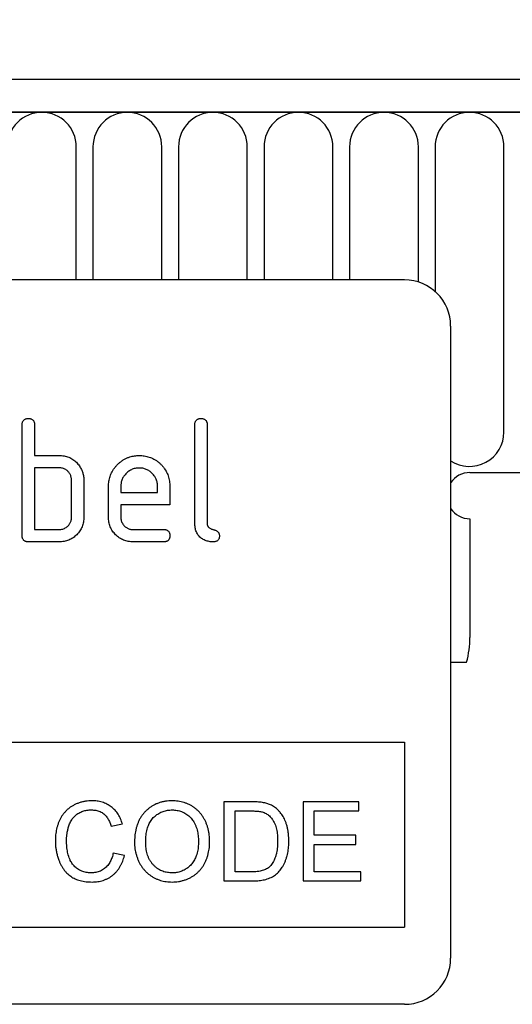
# Model space of a CAD drawing. Units: millimetres. Extents: x 75 to 2100, y 0 to 1460.
# Drawn here: x 1563 to 1595, y 1223 to 1286 of the extents above; entities that cross this region are included whole.
import ezdxf

# ---------------------------------------------------------------- set-up
doc = ezdxf.new("R2010")
doc.units = ezdxf.units.MM
doc.header["$LTSCALE"] = 5
doc.layers.get('0').update_dxf_attribs({"color": 1})
doc.layers.add('133331', color=7, linetype='Continuous')
doc.layers.add('DIMENSION', color=3, linetype='Continuous')
doc.styles.add('SLDTEXTSTYLE0', font='TXT', dxfattribs={"width": 0.605})
doc.dimstyles.new('SLDDIMSTYLE0', dxfattribs={"dimtxt": 17.5, "dimasz": 12.5, "dimexe": 0, "dimexo": 0.0625, "dimgap": 4.375, "dimtad": 1, "dimrnd": 1e-09, "dimzin": 12, "dimdsep": 46, "dimtxsty": 'SLDTEXTSTYLE0', "dimsah": 1, "dimcen": 0.09, "dimadec": 0, "dimazin": 3, "dimtfac": 1, "dimtofl": 0, "dimtmove": 0, "dimatfit": 3, "dimfxl": 0, "dimfrac": 2, "dimtolj": 1, "dimtzin": 12, "dimarcsym": 0})

# ---------------------------------------------------------------- blocks, each defined once
blk = doc.blocks.new('1032824-M_004__D')
at = {"layer": 'DIMENSION'}
for p, q in [((1122.619, 1288.664), (1122.619, 1352.618)), ((1622.619, 1290.186), (1622.619, 1352.618)), ((1122.619, 1347.618), (1622.619, 1347.618))]:
    blk.add_line(p, q, dxfattribs=at)
for points in [[(1122.619, 1347.618), (1135.119, 1345.695), (1135.119, 1349.541)], [(1622.619, 1347.618), (1610.119, 1349.541), (1610.119, 1345.695)]]:
    blk.add_solid(points, dxfattribs=at)
at = {"layer": 'DIMENSION', "insert": (1352.567, 1370.177), "char_height": 17.5, "attachment_point": 1, "style": 'SLDTEXTSTYLE0'}
blk.add_mtext('500', dxfattribs=at)
blk = doc.blocks.new('1032824-M_004_Front_view')
for p, q in [((291.837, 202), (-206.663, 202)), ((292.337, 199.875), (-207.163, 199.875)), ((-206.663, 199.875), (291.837, 199.875)), ((236.294, 189), (236.294, 197.625)), ((237.38, 197.625), (237.38, 189)), ((241.844, 189), (241.844, 197.625)), ((242.93, 197.625), (242.93, 189)), ((247.394, 189), (247.394, 197.625)), ((248.48, 197.625), (248.48, 189)), ((252.944, 189), (252.944, 197.625)), ((254.03, 197.625), (254.03, 189)), ((258.494, 188.86), (258.494, 197.625)), ((259.58, 197.625), (259.58, 188.242)), ((264.044, 179.125), (264.044, 197.625)), ((257.587, 189), (165.587, 189)), ((260.587, 186), (260.587, 145)), ((232.787, 172.4), (232.787, 179.6)), ((233.587, 179.6), (233.587, 177.6)), ((243.987, 173.2), (243.987, 179.6)), ((244.787, 179.6), (244.787, 173.2)), ((233.587, 177.6), (235.187, 177.6)), ((233.587, 176.8), (233.587, 172.8)), ((235.187, 176.8), (233.587, 176.8)), ((261.837, 176.5), (292.337, 176.5)), ((235.987, 173.6), (235.987, 176)), ((236.787, 176), (236.787, 173.6)), ((238.387, 173.6), (238.387, 175.6)), ((239.187, 175.598), (239.187, 175.2)), ((239.187, 175.2), (241.575, 175.2)), ((241.575, 175.2), (241.575, 175.598)), ((242.369, 175.6), (242.369, 174.4)), ((239.187, 174.4), (239.187, 173.6)), ((242.369, 174.4), (239.187, 174.4)), ((261.837, 173.5), (261.837, 165.802)), ((233.587, 172.8), (235.187, 172.8)), ((239.984, 172.8), (241.971, 172.8)), ((235.187, 172), (233.187, 172)), ((241.971, 172), (239.984, 172)), ((260.587, 164.2), (261.619, 164.2)), ((260.587, 164.2), (261.619, 164.2)), ((215.587, 159), (257.587, 159)), ((257.587, 159), (257.587, 147)), ((247.629, 155.137), (245.873, 155.137)), ((245.873, 155.137), (245.873, 150)), ((251.009, 155.137), (251.009, 150)), ((254.631, 155.137), (251.009, 155.137)), ((254.631, 154.544), (254.631, 155.137)), ((246.597, 154.544), (247.639, 154.544)), ((246.597, 150.593), (246.597, 154.544)), ((251.734, 154.544), (254.631, 154.544)), ((251.734, 152.963), (251.734, 154.544)), ((238.563, 153.554), (239.287, 153.709)), ((254.434, 152.963), (251.734, 152.963)), ((254.434, 152.371), (254.434, 152.963)), ((251.734, 152.371), (254.434, 152.371)), ((251.734, 150.593), (251.734, 152.371)), ((239.419, 151.644), (238.695, 151.813)), ((247.656, 150.593), (246.597, 150.593)), ((254.763, 150.593), (251.734, 150.593)), ((254.763, 150), (254.763, 150.593)), ((245.873, 150), (247.713, 150)), ((251.009, 150), (254.763, 150)), ((215.587, 147), (257.587, 147)), ((257.587, 142), (165.587, 142))]:
    blk.add_line(p, q)
for centre, radius, start, end in [((234.062, 197.625), 2.232, 0, 180), ((239.612, 197.625), 2.232, 0, 180), ((245.162, 197.625), 2.232, 0, 180), ((250.712, 197.625), 2.232, 0, 180), ((256.262, 197.625), 2.232, 0, 180), ((261.812, 197.625), 2.232, 0, 180), ((257.587, 186), 3, 0, 90), ((261.812, 179.125), 2.232, 236.71372, 0), ((261.837, 175), 1.5, 90, 146.44269), ((261.837, 175), 1.5, 213.55731, 270), ((255.837, 165.802), 6, 344.51292, 0), ((257.587, 145), 3, 270, 0)]:
    blk.add_arc(centre, radius, start, end)
for points, knots in [([(232.787, 179.6), (232.788, 179.624), (232.791, 179.673), (232.801, 179.745), (232.825, 179.814), (232.863, 179.876), (232.914, 179.928), (232.977, 179.964), (233.045, 179.987), (233.116, 179.999), (233.164, 180), (233.187, 180)], [0, 0, 0, 0, 0.112005, 0.224034, 0.336007, 0.448021, 0.559989, 0.669878, 0.780063, 0.889906, 1, 1, 1, 1]), ([(233.187, 180), (233.212, 180), (233.26, 179.999), (233.332, 179.986), (233.402, 179.963), (233.464, 179.925), (233.512, 179.877), (233.546, 179.823), (233.565, 179.769), (233.58, 179.714), (233.587, 179.657), (233.587, 179.619), (233.587, 179.6)], [0, 0, 0, 0, 0.112135, 0.2238, 0.336212, 0.447669, 0.560076, 0.647705, 0.735998, 0.8241, 0.911807, 1, 1, 1, 1]), ([(243.987, 179.6), (243.988, 179.624), (243.991, 179.673), (244.001, 179.745), (244.025, 179.814), (244.063, 179.876), (244.114, 179.928), (244.177, 179.964), (244.245, 179.987), (244.316, 179.999), (244.364, 180), (244.387, 180)], [0, 0, 0, 0, 0.112005, 0.224034, 0.336007, 0.448021, 0.559989, 0.669878, 0.780063, 0.889906, 1, 1, 1, 1]), ([(244.387, 180), (244.412, 180), (244.46, 179.999), (244.532, 179.986), (244.602, 179.963), (244.664, 179.925), (244.712, 179.877), (244.746, 179.823), (244.765, 179.769), (244.78, 179.714), (244.787, 179.657), (244.787, 179.619), (244.787, 179.6)], [0, 0, 0, 0, 0.112135, 0.2238, 0.336212, 0.447669, 0.560076, 0.647705, 0.735998, 0.8241, 0.911807, 1, 1, 1, 1]), ([(235.187, 177.6), (235.24, 177.598), (235.344, 177.595), (235.501, 177.579), (235.655, 177.545), (235.804, 177.496), (235.949, 177.434), (236.082, 177.355), (236.203, 177.264), (236.312, 177.163), (236.41, 177.052), (236.497, 176.931), (236.549, 176.847), (236.575, 176.805)], [0, 0, 0, 0, 0.0933462, 0.1866304, 0.2799847, 0.3733124, 0.4666771, 0.5599683, 0.6480102, 0.7360087, 0.8240312, 0.9119921, 1, 1, 1, 1]), ([(238.387, 175.6), (238.389, 175.655), (238.391, 175.764), (238.408, 175.928), (238.44, 176.089), (238.486, 176.247), (238.544, 176.401), (238.622, 176.556), (238.716, 176.714), (238.833, 176.869), (238.965, 177.011), (239.106, 177.143), (239.259, 177.262), (239.423, 177.365), (239.598, 177.449), (239.767, 177.512), (239.927, 177.555), (240.077, 177.582), (240.228, 177.596), (240.33, 177.599), (240.38, 177.6)], [0, 0, 0, 0, 0.05227, 0.104534, 0.156801, 0.209081, 0.26134, 0.313614, 0.375209, 0.436806, 0.498404, 0.560002, 0.6216, 0.683195, 0.74479, 0.806386, 0.854789, 0.903202, 0.951594, 1, 1, 1, 1]), ([(240.38, 177.6), (240.435, 177.599), (240.545, 177.596), (240.708, 177.58), (240.87, 177.547), (241.028, 177.503), (241.183, 177.445), (241.339, 177.368), (241.497, 177.274), (241.651, 177.155), (241.794, 177.024), (241.921, 176.887), (242.029, 176.743), (242.122, 176.597), (242.2, 176.442), (242.264, 176.281), (242.313, 176.115), (242.346, 175.945), (242.366, 175.773), (242.368, 175.658), (242.369, 175.6)], [0, 0, 0, 0, 0.05227, 0.104533, 0.156799, 0.209081, 0.261336, 0.313611, 0.375204, 0.436802, 0.498399, 0.559998, 0.614992, 0.670007, 0.724989, 0.780009, 0.834989, 0.89001, 0.944994, 1, 1, 1, 1]), ([(235.987, 176), (235.986, 176.034), (235.983, 176.101), (235.968, 176.201), (235.939, 176.298), (235.895, 176.39), (235.841, 176.475), (235.776, 176.553), (235.7, 176.625), (235.612, 176.688), (235.514, 176.74), (235.408, 176.776), (235.298, 176.795), (235.224, 176.798), (235.187, 176.8)], [0, 0, 0, 0, 0.08004, 0.159914, 0.239982, 0.319998, 0.400024, 0.480032, 0.560026, 0.648042, 0.736038, 0.824099, 0.911974, 1, 1, 1, 1]), ([(236.575, 176.805), (236.593, 176.771), (236.63, 176.701), (236.679, 176.594), (236.717, 176.482), (236.749, 176.366), (236.773, 176.247), (236.784, 176.124), (236.786, 176.041), (236.787, 176)], [0, 0, 0, 0, 0.140106, 0.279908, 0.419876, 0.560103, 0.706773, 0.853207, 1, 1, 1, 1]), ([(240.38, 176.791), (240.336, 176.789), (240.249, 176.785), (240.119, 176.768), (239.992, 176.733), (239.87, 176.683), (239.755, 176.619), (239.647, 176.543), (239.549, 176.456), (239.462, 176.363), (239.387, 176.266), (239.325, 176.166), (239.274, 176.059), (239.233, 175.948), (239.206, 175.833), (239.193, 175.716), (239.189, 175.638), (239.187, 175.598)], [0, 0, 0, 0, 0.070085, 0.139893, 0.209886, 0.280011, 0.350002, 0.419933, 0.489968, 0.560019, 0.622844, 0.685672, 0.748575, 0.811539, 0.874349, 0.937069, 1, 1, 1, 1]), ([(241.575, 175.598), (241.573, 175.637), (241.569, 175.716), (241.556, 175.833), (241.529, 175.948), (241.489, 176.059), (241.432, 176.176), (241.355, 176.296), (241.255, 176.414), (241.152, 176.512), (241.049, 176.592), (240.948, 176.653), (240.842, 176.705), (240.73, 176.745), (240.616, 176.773), (240.498, 176.785), (240.42, 176.789), (240.38, 176.791)], [0, 0, 0, 0, 0.062795, 0.125379, 0.188051, 0.250879, 0.313646, 0.39571, 0.477828, 0.560019, 0.622843, 0.685662, 0.748577, 0.811549, 0.874346, 0.937061, 1, 1, 1, 1]), ([(236.787, 173.6), (236.786, 173.547), (236.783, 173.442), (236.763, 173.284), (236.725, 173.131), (236.676, 172.98), (236.607, 172.838), (236.528, 172.703), (236.433, 172.58), (236.328, 172.465), (236.213, 172.358), (236.087, 172.264), (235.952, 172.18), (235.808, 172.113), (235.658, 172.06), (235.503, 172.025), (235.346, 172.004), (235.24, 172.001), (235.187, 172)], [0, 0, 0, 0, 0.062721, 0.125443, 0.188159, 0.250882, 0.3136, 0.375198, 0.4368, 0.498402, 0.560005, 0.622859, 0.685718, 0.748572, 0.811426, 0.874286, 0.93714, 1, 1, 1, 1]), ([(235.187, 172.8), (235.227, 172.802), (235.305, 172.805), (235.421, 172.828), (235.53, 172.871), (235.633, 172.929), (235.726, 173.002), (235.801, 173.081), (235.862, 173.162), (235.908, 173.242), (235.945, 173.327), (235.971, 173.416), (235.983, 173.508), (235.986, 173.569), (235.987, 173.6)], [0, 0, 0, 0, 0.0934016, 0.1865009, 0.2799826, 0.3732589, 0.4665641, 0.5599568, 0.6332697, 0.7065875, 0.7800413, 0.853416, 0.9265633, 1, 1, 1, 1]), ([(239.984, 172), (239.931, 172.001), (239.826, 172.004), (239.669, 172.025), (239.514, 172.06), (239.366, 172.114), (239.222, 172.179), (239.089, 172.262), (238.964, 172.354), (238.85, 172.459), (238.744, 172.574), (238.65, 172.701), (238.566, 172.835), (238.501, 172.98), (238.447, 173.129), (238.412, 173.284), (238.391, 173.442), (238.389, 173.547), (238.387, 173.6)], [0, 0, 0, 0, 0.0627232, 0.1254389, 0.1881626, 0.2508793, 0.3135964, 0.3751994, 0.4367977, 0.4984003, 0.5600047, 0.622858, 0.6857166, 0.748572, 0.8114259, 0.8742862, 0.9371402, 1, 1, 1, 1]), ([(239.187, 173.6), (239.189, 173.561), (239.192, 173.483), (239.216, 173.368), (239.26, 173.259), (239.319, 173.157), (239.391, 173.065), (239.468, 172.988), (239.548, 172.927), (239.628, 172.881), (239.713, 172.844), (239.801, 172.817), (239.892, 172.804), (239.953, 172.801), (239.984, 172.8)], [0, 0, 0, 0, 0.093392, 0.186507, 0.279974, 0.373257, 0.46656, 0.559961, 0.633272, 0.706575, 0.780051, 0.853429, 0.926555, 1, 1, 1, 1]), ([(245.186, 172), (245.141, 172.002), (245.052, 172.005), (244.918, 172.019), (244.787, 172.049), (244.66, 172.093), (244.538, 172.151), (244.425, 172.223), (244.322, 172.31), (244.229, 172.41), (244.15, 172.524), (244.086, 172.649), (244.039, 172.782), (244.008, 172.92), (243.994, 173.06), (243.989, 173.153), (243.987, 173.2)], [0, 0, 0, 0, 0.07006, 0.13991, 0.209875, 0.279972, 0.349975, 0.419942, 0.489986, 0.560029, 0.633357, 0.706711, 0.780092, 0.853431, 0.926652, 1, 1, 1, 1]), ([(244.787, 173.2), (244.788, 173.179), (244.789, 173.138), (244.804, 173.078), (244.827, 173.02), (244.863, 172.969), (244.911, 172.923), (244.968, 172.878), (245.038, 172.845), (245.111, 172.82), (245.186, 172.8), (245.26, 172.78), (245.333, 172.755), (245.403, 172.721), (245.465, 172.675), (245.52, 172.62), (245.557, 172.551), (245.581, 172.477), (245.583, 172.426), (245.584, 172.4)], [0, 0, 0, 0, 0.050065, 0.099947, 0.150152, 0.199943, 0.250133, 0.312492, 0.375071, 0.437556, 0.500066, 0.562571, 0.62508, 0.687601, 0.75005, 0.812619, 0.874987, 0.937522, 1, 1, 1, 1]), ([(241.971, 172.8), (241.996, 172.8), (242.044, 172.799), (242.116, 172.786), (242.185, 172.763), (242.247, 172.724), (242.295, 172.676), (242.328, 172.623), (242.347, 172.569), (242.362, 172.514), (242.369, 172.457), (242.369, 172.419), (242.369, 172.4)], [0, 0, 0, 0, 0.112087, 0.22384, 0.336159, 0.447707, 0.560067, 0.647711, 0.736004, 0.824099, 0.911809, 1, 1, 1, 1]), ([(233.187, 172), (233.167, 172.001), (233.127, 172.003), (233.067, 172.01), (233.008, 172.024), (232.953, 172.051), (232.902, 172.083), (232.858, 172.131), (232.824, 172.19), (232.8, 172.258), (232.791, 172.329), (232.789, 172.376), (232.787, 172.4)], [0, 0, 0, 0, 0.093262, 0.186737, 0.279992, 0.373295, 0.466917, 0.559864, 0.67022, 0.779905, 0.890075, 1, 1, 1, 1]), ([(242.369, 172.4), (242.369, 172.376), (242.368, 172.327), (242.356, 172.256), (242.332, 172.187), (242.295, 172.124), (242.243, 172.073), (242.181, 172.036), (242.113, 172.013), (242.042, 172.004), (241.995, 172.001), (241.971, 172)], [0, 0, 0, 0, 0.112089, 0.223938, 0.336107, 0.448011, 0.55993, 0.670034, 0.779902, 0.890028, 1, 1, 1, 1]), ([(245.584, 172.4), (245.583, 172.376), (245.583, 172.327), (245.57, 172.256), (245.547, 172.187), (245.51, 172.124), (245.457, 172.073), (245.395, 172.036), (245.327, 172.013), (245.257, 172.004), (245.209, 172.001), (245.186, 172)], [0, 0, 0, 0, 0.112089, 0.223938, 0.336107, 0.448011, 0.55993, 0.670034, 0.779902, 0.890028, 1, 1, 1, 1]), ([(237.308, 155.202), (237.239, 155.201), (237.101, 155.198), (236.895, 155.174), (236.692, 155.133), (236.493, 155.076), (236.299, 155.001), (236.117, 154.912), (235.946, 154.81), (235.789, 154.693), (235.643, 154.563), (235.513, 154.418), (235.395, 154.262), (235.292, 154.096), (235.203, 153.922), (235.128, 153.742), (235.066, 153.557), (235.018, 153.369), (234.982, 153.179), (234.957, 152.989), (234.944, 152.798), (234.942, 152.67), (234.941, 152.606)], [0, 0, 0, 0, 0.052265, 0.104538, 0.156798, 0.209064, 0.261323, 0.313592, 0.362869, 0.412148, 0.461424, 0.510699, 0.559978, 0.60926, 0.658538, 0.707821, 0.757102, 0.806384, 0.854788, 0.903192, 0.951596, 1, 1, 1, 1]), ([(235.665, 152.609), (235.667, 152.685), (235.67, 152.837), (235.695, 153.064), (235.736, 153.288), (235.785, 153.482), (235.837, 153.645), (235.892, 153.778), (235.959, 153.905), (236.037, 154.025), (236.126, 154.137), (236.228, 154.238), (236.338, 154.33), (236.457, 154.41), (236.584, 154.476), (236.717, 154.528), (236.853, 154.567), (236.992, 154.592), (237.132, 154.608), (237.226, 154.609), (237.273, 154.61)], [0, 0, 0, 0, 0.07841, 0.156809, 0.235223, 0.313628, 0.36292, 0.412191, 0.46147, 0.510743, 0.560028, 0.60929, 0.658572, 0.707846, 0.757124, 0.806394, 0.854799, 0.903194, 0.951598, 1, 1, 1, 1]), ([(237.273, 154.61), (237.321, 154.609), (237.418, 154.606), (237.562, 154.588), (237.703, 154.554), (237.839, 154.503), (237.968, 154.436), (238.087, 154.353), (238.19, 154.256), (238.278, 154.151), (238.353, 154.041), (238.418, 153.925), (238.474, 153.804), (238.522, 153.681), (238.549, 153.596), (238.563, 153.554)], [0, 0, 0, 0, 0.080008, 0.16001, 0.240005, 0.32, 0.39997, 0.479957, 0.559954, 0.633277, 0.706622, 0.779963, 0.853308, 0.926653, 1, 1, 1, 1]), ([(239.287, 153.709), (239.271, 153.763), (239.238, 153.871), (239.177, 154.028), (239.104, 154.179), (239.02, 154.326), (238.924, 154.463), (238.818, 154.591), (238.699, 154.707), (238.572, 154.814), (238.435, 154.908), (238.289, 154.991), (238.135, 155.06), (237.975, 155.115), (237.811, 155.154), (237.645, 155.183), (237.476, 155.199), (237.364, 155.201), (237.308, 155.202)], [0, 0, 0, 0, 0.062722, 0.125442, 0.188162, 0.250885, 0.313601, 0.375203, 0.4368, 0.4984, 0.56, 0.622853, 0.685713, 0.748563, 0.811426, 0.874283, 0.93714, 1, 1, 1, 1]), ([(242.517, 155.202), (242.446, 155.201), (242.303, 155.198), (242.089, 155.175), (241.878, 155.134), (241.671, 155.076), (241.471, 154.998), (241.283, 154.903), (241.108, 154.792), (240.949, 154.667), (240.799, 154.531), (240.662, 154.381), (240.539, 154.22), (240.431, 154.048), (240.34, 153.867), (240.263, 153.68), (240.201, 153.487), (240.152, 153.292), (240.117, 153.095), (240.093, 152.898), (240.081, 152.699), (240.079, 152.567), (240.078, 152.5)], [0, 0, 0, 0, 0.052271, 0.104519, 0.156798, 0.209057, 0.261321, 0.31359, 0.362867, 0.412146, 0.461433, 0.510704, 0.559997, 0.609271, 0.658557, 0.707838, 0.757121, 0.806398, 0.854803, 0.903211, 0.951595, 1, 1, 1, 1]), ([(240.802, 152.492), (240.803, 152.557), (240.805, 152.686), (240.817, 152.88), (240.839, 153.073), (240.872, 153.264), (240.916, 153.439), (240.971, 153.596), (241.031, 153.736), (241.104, 153.871), (241.19, 153.997), (241.293, 154.11), (241.406, 154.212), (241.527, 154.305), (241.656, 154.387), (241.791, 154.459), (241.931, 154.516), (242.076, 154.558), (242.223, 154.588), (242.372, 154.607), (242.472, 154.609), (242.521, 154.61)], [0, 0, 0, 0, 0.062722, 0.125427, 0.188154, 0.25087, 0.31359, 0.362874, 0.412159, 0.46145, 0.510732, 0.560014, 0.6093, 0.658573, 0.707856, 0.757132, 0.806408, 0.854803, 0.903213, 0.951596, 1, 1, 1, 1]), ([(244.951, 152.56), (244.95, 152.63), (244.947, 152.771), (244.929, 152.981), (244.897, 153.19), (244.853, 153.397), (244.791, 153.599), (244.718, 153.792), (244.631, 153.976), (244.532, 154.149), (244.418, 154.312), (244.291, 154.465), (244.148, 154.604), (243.995, 154.731), (243.83, 154.843), (243.657, 154.941), (243.476, 155.026), (243.289, 155.091), (243.1, 155.143), (242.907, 155.178), (242.713, 155.199), (242.582, 155.201), (242.517, 155.202)], [0, 0, 0, 0, 0.052271, 0.104536, 0.156811, 0.209072, 0.261341, 0.313606, 0.362888, 0.412168, 0.461443, 0.510723, 0.560003, 0.609279, 0.658558, 0.707837, 0.757114, 0.806398, 0.854794, 0.903197, 0.951598, 1, 1, 1, 1]), ([(242.521, 154.61), (242.574, 154.609), (242.678, 154.606), (242.834, 154.586), (242.986, 154.55), (243.135, 154.502), (243.278, 154.437), (243.411, 154.36), (243.535, 154.274), (243.647, 154.177), (243.751, 154.072), (243.842, 153.956), (243.931, 153.821), (244.012, 153.666), (244.084, 153.492), (244.138, 153.311), (244.181, 153.128), (244.207, 152.941), (244.224, 152.754), (244.226, 152.628), (244.226, 152.565)], [0, 0, 0, 0, 0.052272, 0.104532, 0.156801, 0.209059, 0.261333, 0.313594, 0.362875, 0.412151, 0.46144, 0.510715, 0.559996, 0.622844, 0.685702, 0.74855, 0.811413, 0.87427, 0.93714, 1, 1, 1, 1]), ([(248.537, 155.063), (248.481, 155.074), (248.37, 155.097), (248.2, 155.115), (248.021, 155.128), (247.83, 155.136), (247.696, 155.136), (247.629, 155.137)], [0, 0, 0, 0, 0.186642, 0.373311, 0.559982, 0.779985, 1, 1, 1, 1]), ([(249.284, 154.695), (249.243, 154.728), (249.161, 154.793), (249.029, 154.878), (248.899, 154.944), (248.774, 154.995), (248.656, 155.031), (248.577, 155.052), (248.537, 155.063)], [0, 0, 0, 0, 0.186697, 0.373229, 0.560034, 0.706716, 0.853276, 1, 1, 1, 1]), ([(250.087, 152.596), (250.087, 152.668), (250.085, 152.813), (250.069, 153.029), (250.039, 153.244), (249.998, 153.456), (249.942, 153.666), (249.874, 153.855), (249.8, 154.026), (249.72, 154.176), (249.629, 154.32), (249.524, 154.454), (249.411, 154.582), (249.326, 154.658), (249.284, 154.695)], [0, 0, 0, 0, 0.093337, 0.186681, 0.280011, 0.373336, 0.466679, 0.560002, 0.633344, 0.706668, 0.779999, 0.853338, 0.926672, 1, 1, 1, 1]), ([(247.639, 154.544), (247.719, 154.543), (247.879, 154.542), (248.081, 154.526), (248.244, 154.504), (248.368, 154.479), (248.448, 154.452), (248.487, 154.438)], [0, 0, 0, 0, 0.280037, 0.560001, 0.706692, 0.853385, 1, 1, 1, 1]), ([(248.487, 154.438), (248.529, 154.42), (248.611, 154.383), (248.724, 154.307), (248.826, 154.219), (248.921, 154.122), (249.012, 154.005), (249.103, 153.869), (249.185, 153.711), (249.247, 153.541), (249.294, 153.361), (249.327, 153.175), (249.35, 152.986), (249.361, 152.797), (249.362, 152.671), (249.363, 152.607)], [0, 0, 0, 0, 0.062704, 0.125424, 0.188138, 0.250854, 0.313579, 0.39571, 0.477834, 0.559948, 0.647965, 0.735965, 0.823977, 0.911988, 1, 1, 1, 1]), ([(234.941, 152.606), (234.942, 152.522), (234.945, 152.352), (234.973, 152.098), (235.015, 151.847), (235.078, 151.6), (235.152, 151.376), (235.236, 151.174), (235.324, 150.994), (235.429, 150.824), (235.548, 150.662), (235.675, 150.522), (235.806, 150.402), (235.939, 150.301), (236.08, 150.212), (236.229, 150.136), (236.384, 150.074), (236.553, 150.023), (236.735, 149.982), (236.93, 149.953), (237.126, 149.937), (237.257, 149.935), (237.322, 149.934)], [0, 0, 0, 0, 0.062721, 0.125436, 0.188152, 0.250875, 0.31359, 0.362868, 0.412154, 0.461426, 0.510703, 0.559984, 0.601044, 0.642118, 0.683181, 0.724252, 0.76532, 0.806389, 0.854791, 0.903193, 0.951596, 1, 1, 1, 1]), ([(237.254, 150.527), (237.203, 150.528), (237.099, 150.531), (236.946, 150.552), (236.796, 150.592), (236.649, 150.642), (236.51, 150.71), (236.378, 150.786), (236.259, 150.876), (236.153, 150.977), (236.059, 151.089), (235.977, 151.21), (235.903, 151.351), (235.835, 151.51), (235.778, 151.688), (235.735, 151.869), (235.703, 152.053), (235.68, 152.237), (235.669, 152.423), (235.666, 152.547), (235.665, 152.609)], [0, 0, 0, 0, 0.052263, 0.104523, 0.156783, 0.209033, 0.261295, 0.313559, 0.36282, 0.412096, 0.461366, 0.510645, 0.559916, 0.622767, 0.685647, 0.74852, 0.8114, 0.874277, 0.937118, 1, 1, 1, 1]), ([(240.078, 152.5), (240.079, 152.431), (240.081, 152.293), (240.105, 152.087), (240.14, 151.883), (240.191, 151.682), (240.257, 151.486), (240.335, 151.298), (240.424, 151.12), (240.525, 150.953), (240.639, 150.794), (240.769, 150.648), (240.909, 150.512), (241.062, 150.39), (241.224, 150.28), (241.394, 150.185), (241.573, 150.106), (241.756, 150.04), (241.943, 149.991), (242.132, 149.958), (242.322, 149.937), (242.45, 149.935), (242.514, 149.934)], [0, 0, 0, 0, 0.052263, 0.104539, 0.156799, 0.209067, 0.261337, 0.313597, 0.362883, 0.412159, 0.461436, 0.510722, 0.559993, 0.609276, 0.658554, 0.707833, 0.757115, 0.806394, 0.854795, 0.903193, 0.951599, 1, 1, 1, 1]), ([(242.511, 150.527), (242.46, 150.528), (242.358, 150.53), (242.206, 150.549), (242.056, 150.581), (241.91, 150.627), (241.769, 150.688), (241.627, 150.766), (241.486, 150.864), (241.351, 150.984), (241.229, 151.117), (241.12, 151.263), (241.028, 151.421), (240.952, 151.589), (240.893, 151.764), (240.851, 151.943), (240.822, 152.125), (240.805, 152.308), (240.803, 152.431), (240.802, 152.492)], [0, 0, 0, 0, 0.052274, 0.10453, 0.156812, 0.209075, 0.261345, 0.313617, 0.375205, 0.436806, 0.498402, 0.560003, 0.622849, 0.685715, 0.748562, 0.811423, 0.87429, 0.937135, 1, 1, 1, 1]), ([(244.226, 152.565), (244.226, 152.502), (244.224, 152.377), (244.209, 152.189), (244.182, 152.002), (244.143, 151.818), (244.092, 151.65), (244.031, 151.501), (243.967, 151.367), (243.889, 151.241), (243.801, 151.122), (243.702, 151.011), (243.594, 150.91), (243.478, 150.817), (243.353, 150.738), (243.222, 150.669), (243.084, 150.616), (242.944, 150.575), (242.801, 150.546), (242.656, 150.53), (242.56, 150.528), (242.511, 150.527)], [0, 0, 0, 0, 0.0627199, 0.1254298, 0.1881484, 0.2508751, 0.3135731, 0.3628679, 0.4121514, 0.4614236, 0.5107229, 0.5599884, 0.6092841, 0.6585561, 0.7078363, 0.7571252, 0.8063919, 0.8548033, 0.9032049, 0.9515963, 1, 1, 1, 1]), ([(242.514, 149.934), (242.584, 149.936), (242.725, 149.939), (242.934, 149.964), (243.14, 150.005), (243.343, 150.065), (243.539, 150.142), (243.725, 150.231), (243.9, 150.333), (244.06, 150.45), (244.21, 150.581), (244.345, 150.727), (244.467, 150.884), (244.574, 151.051), (244.667, 151.226), (244.747, 151.408), (244.813, 151.595), (244.866, 151.786), (244.904, 151.978), (244.932, 152.171), (244.948, 152.365), (244.95, 152.495), (244.951, 152.56)], [0, 0, 0, 0, 0.052267, 0.104532, 0.156798, 0.209061, 0.261326, 0.313593, 0.36287, 0.412149, 0.461428, 0.510701, 0.559982, 0.609262, 0.658541, 0.707826, 0.757103, 0.806389, 0.854789, 0.903193, 0.951596, 1, 1, 1, 1]), ([(247.713, 150), (247.773, 150.001), (247.893, 150.002), (248.073, 150.013), (248.253, 150.033), (248.431, 150.063), (248.606, 150.105), (248.779, 150.16), (248.94, 150.228), (249.091, 150.309), (249.226, 150.404), (249.351, 150.513), (249.466, 150.633), (249.57, 150.761), (249.671, 150.907), (249.764, 151.07), (249.845, 151.251), (249.914, 151.437), (249.974, 151.627), (250.019, 151.819), (250.051, 152.013), (250.073, 152.206), (250.085, 152.401), (250.087, 152.531), (250.087, 152.596)], [0, 0, 0, 0, 0.044802, 0.089599, 0.1344, 0.179204, 0.223995, 0.268807, 0.313585, 0.354666, 0.395713, 0.436786, 0.477848, 0.518918, 0.559983, 0.609265, 0.658538, 0.707827, 0.757106, 0.806388, 0.854791, 0.903203, 0.951592, 1, 1, 1, 1]), ([(249.363, 152.607), (249.362, 152.542), (249.36, 152.41), (249.348, 152.213), (249.325, 152.016), (249.292, 151.821), (249.245, 151.644), (249.19, 151.483), (249.13, 151.34), (249.058, 151.203), (248.972, 151.073), (248.903, 150.995), (248.869, 150.956)], [0, 0, 0, 0, 0.112007, 0.223972, 0.335996, 0.447984, 0.559979, 0.647998, 0.73598, 0.824022, 0.911991, 1, 1, 1, 1]), ([(238.695, 151.813), (238.684, 151.765), (238.662, 151.669), (238.619, 151.527), (238.565, 151.389), (238.503, 151.255), (238.426, 151.128), (238.339, 151.008), (238.238, 150.899), (238.123, 150.802), (237.997, 150.715), (237.859, 150.644), (237.714, 150.59), (237.563, 150.553), (237.409, 150.531), (237.306, 150.528), (237.254, 150.527)], [0, 0, 0, 0, 0.070009, 0.140018, 0.210022, 0.280031, 0.350035, 0.42003, 0.490032, 0.560024, 0.633356, 0.706675, 0.780014, 0.853318, 0.926669, 1, 1, 1, 1]), ([(237.322, 149.934), (237.384, 149.935), (237.507, 149.938), (237.691, 149.958), (237.872, 149.991), (238.051, 150.039), (238.223, 150.105), (238.387, 150.185), (238.542, 150.28), (238.687, 150.389), (238.822, 150.513), (238.946, 150.648), (239.056, 150.798), (239.154, 150.955), (239.238, 151.12), (239.31, 151.291), (239.371, 151.465), (239.403, 151.585), (239.419, 151.644)], [0, 0, 0, 0, 0.062722, 0.125441, 0.188162, 0.250881, 0.3136, 0.375198, 0.436797, 0.498393, 0.559998, 0.622844, 0.68571, 0.748562, 0.811421, 0.874285, 0.937137, 1, 1, 1, 1]), ([(248.869, 150.956), (248.834, 150.922), (248.763, 150.855), (248.639, 150.778), (248.507, 150.715), (248.369, 150.668), (248.212, 150.632), (248.038, 150.608), (247.847, 150.595), (247.72, 150.594), (247.656, 150.593)], [0, 0, 0, 0, 0.111952, 0.223983, 0.335959, 0.447963, 0.559979, 0.706653, 0.853322, 1, 1, 1, 1])]:
    blk.add_open_spline(points, degree=3, knots=knots)

msp = doc.modelspace()

# ---------------------------------------------------------------- block references
at = {"layer": '133331'}
msp.add_blockref('1032824-M_004_Front_view', (1330.032, 1080.618), dxfattribs=at)

# ---------------------------------------------------------------- dimensions: what is measured, and where the dimension line sits
at = {"layer": 'DIMENSION'}
dim = msp.add_linear_dim(base=(1622.619, 1347.618), p1=(1122.619, 1262.118), p2=(1622.619, 1262.118), dimstyle='SLDDIMSTYLE0', dxfattribs=at)
dim.commit()
dim.dimension.update_dxf_attribs({"geometry": '1032824-M_004__D', "text_midpoint": (1372.619, 1347.618), "dimtype": 160})

doc.saveas('drawing.dxf')
